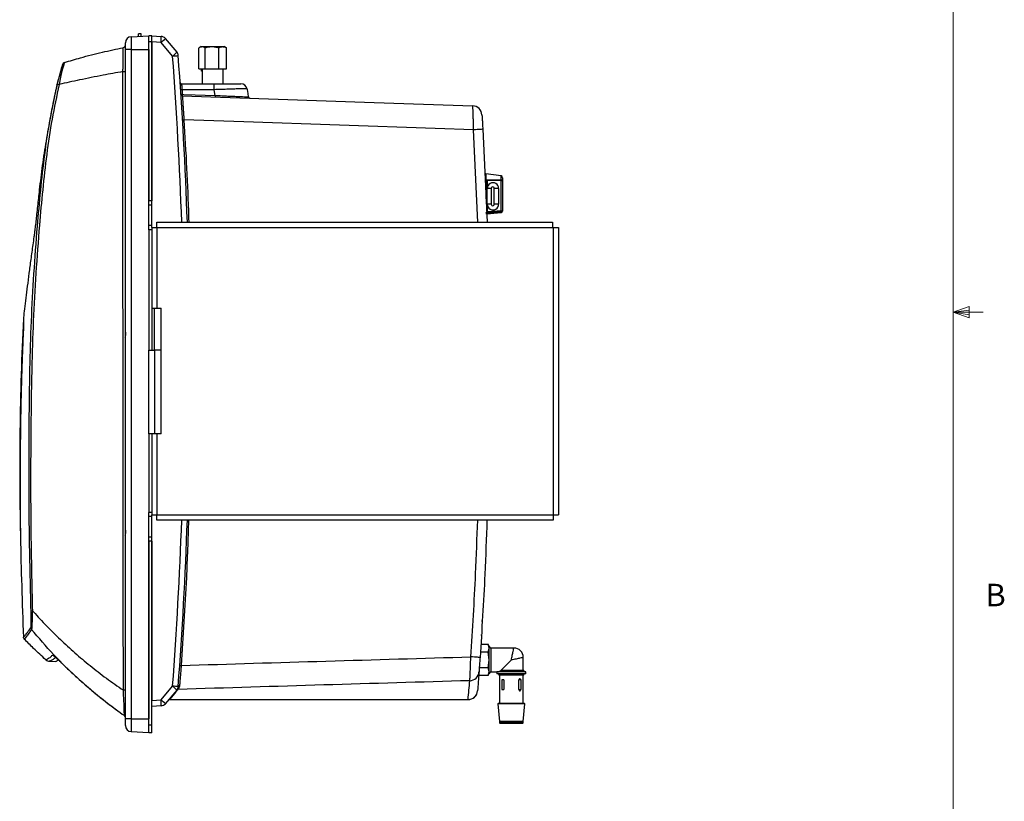
# Model space of a CAD drawing. Units: inches. Extents: x 0.4 to 16.6, y 0.2 to 10.8.
# Drawn here: x 12.5 to 16.6, y 3.5 to 6.7 of the extents above; entities that cross this region are included whole.
import ezdxf

# ---------------------------------------------------------------- set-up
doc = ezdxf.new("R2010")
doc.units = ezdxf.units.IN
doc.header["$MEASUREMENT"] = 0
doc.styles.add('SLDTEXTSTYLE0', font='TXT', dxfattribs={"width": 0.75})

msp = doc.modelspace()

# ---------------------------------------------------------------- linework, layer by layer
at = {"color": 7, "linetype": 'Continuous', "lineweight": 18}
for p, q in [((16.3763, 0.3921), (16.3763, 10.6421)), ((16.3763, 5.5128), (16.4434, 5.5368)), ((16.3763, 5.5128), (16.4434, 5.5218)), ((16.3763, 5.5128), (16.5013, 5.5128)), ((16.3763, 5.5128), (16.4434, 5.4902)), ((16.3763, 5.5128), (16.4434, 5.5025)), ((16.4434, 5.5368), (16.4434, 5.4902))]:
    msp.add_line(p, q, dxfattribs=at)
at = {"color": 7, "linetype": 'Continuous', "lineweight": 25}
for p, q in [((12.9427, 6.6632), (13.0164, 6.667)), ((12.9427, 6.6632), (12.9427, 6.61)), ((12.9848, 6.6746), (12.9728, 6.6746)), ((12.9728, 6.6648), (12.9728, 6.6746)), ((12.9848, 6.6654), (12.9848, 6.6746)), ((13.0284, 6.667), (13.0164, 6.667)), ((13.0164, 6.642), (13.0164, 6.667)), ((13.0284, 6.667), (13.0677, 6.6646)), ((13.0284, 6.6421), (13.0284, 6.667)), ((12.919, 6.61), (12.919, 6.6382)), ((13.0284, 6.642), (13.0164, 6.642)), ((13.0164, 5.9774), (13.0164, 6.642)), ((13.0677, 6.6397), (13.0284, 6.6421)), ((13.0284, 6.6421), (13.0284, 5.9774)), ((13.0284, 5.9774), (13.0284, 6.642)), ((13.1156, 6.5826), (13.0677, 6.6397)), ((13.0853, 6.6558), (13.1333, 6.5986)), ((13.2355, 6.6218), (13.227, 6.6169)), ((13.2355, 6.6218), (13.2571, 6.6218)), ((13.2571, 6.6218), (13.331, 6.6218)), ((13.3395, 6.6169), (13.331, 6.6218)), ((12.9427, 6.61), (12.919, 6.61)), ((12.919, 3.8149), (12.919, 6.61)), ((12.9427, 6.61), (12.9427, 3.8149)), ((12.9427, 6.61), (13.0164, 6.61)), ((13.0164, 6.61), (13.0164, 5.9774)), ((13.2256, 6.5298), (13.2256, 6.6161)), ((13.2517, 6.5298), (13.2517, 6.6161)), ((13.3093, 6.5298), (13.3093, 6.6161)), ((13.3393, 6.6166), (13.3409, 6.6161)), ((13.3409, 6.5298), (13.3409, 6.6161)), ((12.6564, 6.5476), (12.6564, 6.5476)), ((12.6646, 6.5558), (12.6645, 6.5557)), ((13.2256, 6.5298), (13.2517, 6.5298)), ((13.2364, 6.5278), (13.2379, 6.5298)), ((13.2364, 6.5199), (13.2364, 6.5278)), ((13.2395, 6.5199), (13.2364, 6.5199)), ((13.2395, 6.5298), (13.2395, 6.467)), ((13.2517, 6.5298), (13.3093, 6.5298)), ((13.3093, 6.5298), (13.3409, 6.5298)), ((13.327, 6.467), (13.327, 6.5298)), ((12.6323, 6.4614), (12.6326, 6.4628)), ((12.6326, 6.4628), (12.6326, 6.4628)), ((12.6332, 6.4626), (12.6327, 6.4603)), ((13.1531, 6.467), (13.2885, 6.467)), ((13.2894, 6.4421), (13.155, 6.4421)), ((13.2937, 6.418), (13.2894, 6.4421)), ((14.4114, 6.2768), (14.4292, 5.889)), ((14.4133, 6.2443), (14.4133, 6.2425)), ((14.4883, 6.0825), (14.4247, 6.0903)), ((14.4247, 6.0903), (14.4247, 6.0676)), ((14.4247, 6.0701), (14.4209, 6.0701)), ((14.4247, 6.0676), (14.4883, 6.0652)), ((14.4247, 6.066), (14.4247, 6.0676)), ((14.4247, 6.066), (14.4302, 6.0663)), ((14.4247, 6.0636), (14.4247, 5.9867)), ((14.4247, 6.0631), (14.4302, 6.0631)), ((14.4302, 6.0631), (14.4302, 6.03)), ((14.4883, 6.061), (14.4302, 6.0631)), ((14.4883, 6.0652), (14.4883, 6.0825)), ((14.4883, 5.9369), (14.4883, 6.061)), ((14.4937, 6.061), (14.4883, 6.061)), ((14.4937, 6.0741), (14.4937, 6.061)), ((14.4937, 6.061), (14.4937, 5.9369)), ((14.4302, 5.964), (14.4302, 6.03)), ((14.4464, 6.03), (14.4302, 6.03)), ((14.4464, 6.03), (14.4464, 5.964)), ((14.4776, 6.03), (14.4593, 6.03)), ((14.4593, 5.964), (14.4593, 6.03)), ((14.4776, 6.03), (14.4776, 5.964)), ((13.0284, 5.9774), (13.0164, 5.9774)), ((13.0164, 5.9597), (13.0164, 5.9774)), ((13.0284, 5.9597), (13.0284, 5.9774)), ((14.4302, 5.964), (14.4302, 5.933)), ((14.4464, 5.964), (14.4302, 5.964)), ((14.4776, 5.964), (14.4593, 5.964)), ((13.0284, 5.9597), (13.0164, 5.9597)), ((13.0164, 5.8744), (13.0164, 5.9597)), ((13.0284, 5.8744), (13.0284, 5.9597)), ((14.4276, 5.9242), (14.4883, 5.9295)), ((14.4883, 5.9369), (14.4937, 5.9369)), ((14.4937, 5.9369), (14.4937, 5.9355)), ((13.0504, 5.867), (13.0504, 5.889)), ((13.0504, 5.889), (14.7026, 5.889)), ((14.7026, 5.889), (14.7026, 5.867)), ((13.0284, 5.8744), (13.0164, 5.8744)), ((13.0164, 5.8567), (13.0164, 5.8744)), ((13.0284, 5.8567), (13.0164, 5.8567)), ((13.0164, 5.8567), (13.0164, 5.3545)), ((13.0284, 5.867), (13.0284, 5.8744)), ((13.0284, 5.867), (13.0284, 5.5295)), ((13.0284, 5.867), (13.0504, 5.867)), ((13.0504, 5.867), (14.7026, 5.867)), ((13.0504, 5.867), (13.0504, 5.5295)), ((14.7026, 5.867), (14.7056, 5.867)), ((14.7056, 5.867), (14.7056, 4.667)), ((14.7056, 5.867), (14.7276, 5.867)), ((14.7276, 5.867), (14.7276, 4.667)), ((13.0284, 5.5295), (13.0504, 5.5295)), ((13.0284, 5.5295), (13.0284, 5.3545)), ((13.0404, 5.3545), (13.0404, 5.5295)), ((13.0504, 5.5295), (13.068, 5.5295)), ((13.068, 5.0045), (13.068, 5.5295)), ((12.918, 5.4064), (12.919, 5.4083)), ((13.0164, 5.0045), (13.0164, 5.3545)), ((13.0164, 5.3545), (13.0408, 5.3545)), ((13.0408, 5.0045), (13.0408, 5.3545)), ((13.068, 5.3545), (13.0408, 5.3545)), ((13.0297, 5.0045), (13.0164, 5.0045)), ((13.0164, 5.0045), (13.0164, 4.6774)), ((13.0284, 5.0045), (13.0284, 4.667)), ((13.0504, 5.0045), (13.0297, 5.0045)), ((13.0504, 5.0045), (13.0504, 4.667)), ((13.068, 5.0045), (13.0504, 5.0045)), ((13.0284, 4.6774), (13.0164, 4.6774)), ((13.0164, 4.6597), (13.0164, 4.6774)), ((13.0284, 4.6597), (13.0164, 4.6597)), ((13.0164, 4.5744), (13.0164, 4.6597)), ((13.0284, 4.667), (13.0504, 4.667)), ((13.0284, 4.6597), (13.0284, 4.667)), ((13.0284, 4.5744), (13.0284, 4.6597)), ((13.0504, 4.667), (14.7056, 4.667)), ((13.0504, 4.645), (13.0504, 4.667)), ((14.7056, 4.667), (14.7056, 4.645)), ((14.7056, 4.667), (14.7276, 4.667)), ((14.7056, 4.645), (13.0504, 4.645)), ((12.918, 4.5797), (12.919, 4.5815)), ((13.0284, 4.5744), (13.0164, 4.5744)), ((13.0164, 4.5567), (13.0164, 4.5744)), ((13.0284, 4.5567), (13.0284, 4.5744)), ((13.0284, 4.5567), (13.0164, 4.5567)), ((13.0164, 3.789), (13.0164, 4.5567)), ((13.0164, 4.5567), (13.0164, 3.8149)), ((13.0284, 3.789), (13.0284, 4.5567)), ((13.0284, 4.5567), (13.0284, 3.892)), ((14.4058, 4.1638), (14.4057, 4.1673)), ((14.403, 4.1264), (14.4334, 4.1264)), ((14.4385, 4.1176), (14.4334, 4.1264)), ((14.4384, 4.1101), (14.4334, 4.1264)), ((14.4334, 4.0937), (14.4011, 4.0937)), ((14.4334, 4.0937), (14.4384, 4.1101)), ((14.4384, 4.061), (14.4334, 4.0937)), ((14.5407, 4.111), (14.4444, 4.111)), ((12.6017, 4.0554), (12.6005, 4.0555)), ((12.6017, 4.0554), (12.6277, 4.0541)), ((12.6017, 4.0554), (12.6277, 4.0541)), ((12.6017, 4.0554), (12.6017, 4.0554)), ((12.6654, 4.0358), (12.6647, 4.0365)), ((14.4334, 4.0284), (14.4384, 4.061)), ((14.5807, 4.018), (14.5807, 4.0711)), ((14.4334, 3.9957), (14.3944, 3.9957)), ((14.4334, 4.0284), (14.3968, 4.0284)), ((14.4384, 4.012), (14.4334, 4.0284)), ((14.4334, 3.9957), (14.4384, 4.012)), ((14.4334, 3.9956), (14.4385, 4.0045)), ((14.4444, 4.011), (14.4697, 4.011)), ((14.4697, 4.012), (14.4697, 4.003)), ((14.4697, 4.011), (14.4705, 4.012)), ((14.4807, 3.997), (14.4807, 3.879)), ((14.5807, 3.879), (14.5807, 3.997)), ((14.5917, 4.003), (14.5917, 4.012)), ((13.0677, 3.8944), (13.1156, 3.9515)), ((14.4903, 3.9776), (14.4903, 3.9375)), ((14.4989, 3.9775), (14.4991, 3.9775)), ((14.4991, 3.9775), (14.4991, 3.9375)), ((14.5624, 3.9375), (14.5624, 3.9775)), ((14.5625, 3.9775), (14.5624, 3.9775)), ((14.5711, 3.9375), (14.5711, 3.9776)), ((13.1333, 3.9354), (13.0853, 3.8783)), ((14.4989, 3.9375), (14.4991, 3.9375)), ((14.5625, 3.9375), (14.5624, 3.9375)), ((13.0284, 3.892), (13.0677, 3.8944)), ((13.0677, 3.8694), (13.0284, 3.867)), ((13.1026, 3.8955), (14.3499, 3.8957)), ((14.4757, 3.879), (14.4739, 3.8772)), ((14.4739, 3.8772), (14.4807, 3.804)), ((14.5875, 3.8772), (14.4739, 3.8772)), ((14.5807, 3.804), (14.5875, 3.8772)), ((14.5875, 3.8772), (14.5857, 3.879)), ((12.9427, 3.8149), (12.919, 3.8149)), ((12.919, 3.7868), (12.919, 3.8149)), ((12.9427, 3.8149), (13.0164, 3.8149)), ((12.9427, 3.8149), (12.9427, 3.7618)), ((13.0284, 3.789), (13.0164, 3.789)), ((13.0164, 3.757), (13.0164, 3.789)), ((13.0284, 3.757), (13.0284, 3.789)), ((14.4807, 3.804), (14.4807, 3.7987)), ((14.5307, 3.804), (14.4807, 3.804)), ((14.5807, 3.7987), (14.4807, 3.7987)), ((14.4807, 3.7987), (14.4825, 3.797)), ((14.4825, 3.797), (14.5789, 3.797)), ((14.5807, 3.804), (14.5307, 3.804)), ((14.5789, 3.797), (14.5807, 3.7987)), ((14.5807, 3.7987), (14.5807, 3.804)), ((12.9427, 3.7618), (13.0164, 3.7579)), ((13.0284, 3.757), (13.0164, 3.757))]:
    msp.add_line(p, q, dxfattribs=at)
at = {"color": 8, "linetype": 'Continuous', "lineweight": 25}
for p, q in [((12.6332, 6.4626), (12.633, 6.4618)), ((14.3906, 5.889), (14.3729, 6.2746)), ((14.4272, 5.933), (14.4302, 5.933)), ((14.4883, 5.9295), (14.4883, 5.9311)), ((14.4067, 4.1838), (14.4069, 4.1808)), ((14.4444, 4.111), (14.4444, 4.011)), ((14.5307, 3.997), (14.4807, 3.997)), ((14.4877, 4.018), (14.5807, 4.018)), ((14.5807, 3.997), (14.5307, 3.997)), ((14.3499, 3.896), (14.3499, 3.896))]:
    msp.add_line(p, q, dxfattribs=at)
at = {"color": 7, "linetype": 'Continuous', "lineweight": 25, "flags": 128}
for points in [[(13.155, 6.4421), (13.1538, 6.442), (13.1527, 6.4419), (13.1517, 6.4419), (13.1509, 6.4418), (13.1501, 6.4418), (13.1496, 6.4417), (13.1493, 6.4417), (13.1492, 6.4417)], [(13.1562, 6.4228), (13.1551, 6.4228), (13.154, 6.4227), (13.153, 6.4226), (13.1521, 6.4226), (13.1514, 6.4225), (13.1509, 6.4225), (13.1506, 6.4225), (13.1505, 6.4225)], [(13.1562, 6.4228), (13.1624, 6.4226), (13.2103, 6.4209), (13.2937, 6.418)], [(13.1562, 6.4168), (13.9581, 6.3888), (14.3693, 6.3745)], [(13.4259, 6.4464), (13.4265, 6.4429), (13.4295, 6.426), (13.4319, 6.412)], [(13.1571, 6.3165), (13.1572, 6.3165), (13.1575, 6.3166), (13.1581, 6.3166), (13.1588, 6.3166), (13.1597, 6.3167), (13.1607, 6.3168), (13.1617, 6.3168), (13.1629, 6.3169)], [(14.3729, 6.2746), (14.2119, 6.2802), (13.4129, 6.3082), (13.1629, 6.3169)], [(14.4114, 6.2768), (14.4107, 6.2768), (14.4085, 6.2767), (14.405, 6.2765), (14.4002, 6.2762), (14.3944, 6.2759), (14.3877, 6.2755), (14.3805, 6.2751), (14.3729, 6.2746)], [(14.3998, 4.0713), (14.399, 4.0714), (14.3969, 4.0715), (14.3933, 4.0718), (14.3886, 4.0721), (14.3827, 4.0725), (14.3761, 4.073), (14.3688, 4.0735), (14.3612, 4.074)], [(13.1455, 4.0385), (13.1456, 4.0385), (13.1459, 4.0385), (13.1465, 4.0384), (13.1472, 4.0384), (13.148, 4.0383), (13.149, 4.0383), (13.1501, 4.0382), (13.1513, 4.0381)], [(13.1377, 3.9376), (13.1373, 3.9371), (13.1358, 3.9353), (13.1297, 3.9281), (13.1176, 3.9136), (13.1026, 3.8956)], [(13.1026, 3.8956), (13.7434, 3.8957), (14.0652, 3.8959), (14.3499, 3.896)]]:
    msp.add_lwpolyline(points, dxfattribs=at)
at = {"color": 7, "linetype": 'Continuous', "lineweight": 25}
for centre, radius, start, end in [((12.944, 6.6382), 0.025, 93, 180), ((12.9651, 6.6522), 0.1034, 353.0686, 6.9314), ((13.0662, 6.6397), 0.025, 40, 86.5), ((12.907, 6.6293), 0.012, 281.1434, 360), ((12.9758, 6.7582), 0.15, 307.7976, 316.9174), ((13.0237, 6.7011), 0.15, 307.7976, 316.9174), ((13.0274, 7.8334), 1.2539, 274.0372, 275.11), ((13.1141, 6.5826), 0.025, 4.2945, 40), ((-4.4044, 5.267), 17.5928, 2.02613, 4.2945), ((12.6678, 6.5442), 0.012, 107.1815, 163.5588), ((12.668, 6.5443), 0.012, 107.1752, 163.7898), ((12.9108, 8.2366), 1.7191, 269.9166, 270.2748), ((12.6584, 6.5395), 0.077, 252.2267, 257.4953), ((13.1531, 6.473), 0.006, 183.9294, 270), ((13.1102, 6.4483), 0.1793, 358.0124, 5.9944), ((13.4013, 6.442), 0.025, 10, 90), ((13.1564, 6.4228), 0.006, 183.7656, 268), ((13.1992, 6.4198), 0.0431, 176.019, 183.981), ((13.3366, 6.415), 0.0431, 176.0184, 183.9816), ((13.4379, 6.413), 0.006, 190, 268), ((14.3679, 6.3345), 0.04, 3.4866, 88), ((14.4539, 6.0301), 0.0237, 359.8348, 180.1652), ((14.4886, 6.0601), 0.00519, 10.2474, 94.1437), ((14.4368, 6.0631), 0.0515, 357.6351, 2.3649), ((14.4529, 6.0301), 0.00645, 359.8242, 180.1758), ((14.4539, 5.964), 0.0237, 179.8348, 0.1652), ((14.4529, 5.964), 0.00645, 179.8242, 0.1758), ((14.4307, 5.921), 0.00601, 110.9284, 118.8686), ((14.4617, 5.934), 0.0267, 353.7293, 6.2707), ((14.4878, 5.937), 0.00592, 274.2531, 359.3893), ((14.4877, 5.9355), 0.006, 275, 0), ((-4.4044, 5.267), 17.5928, 355.7055, 357.97387), ((12.5289, 4.2849), 0.0181, 256.3577, 273.3978), ((12.536, 4.196), 0.012, 182.2584, 217.8778), ((14.4444, 4.117), 0.006, 180, 270), ((14.5407, 4.071), 0.04, 360, 90), ((12.603, 4.0804), 0.025, 228.0741, 267.0005), ((14.3557, 4.0143), 0.0399, 271.676, 355.8421), ((14.4444, 4.005), 0.006, 90, 180), ((14.4747, 3.997), 0.006, 0, 90), ((14.5867, 4.018), 0.006, 180, 270), ((14.5867, 3.997), 0.006, 90, 180), ((13.0237, 3.833), 0.15, 43.0826, 52.2024), ((13.0274, 2.7007), 1.2539, 84.89, 85.9628), ((13.1141, 3.9515), 0.025, 320, 355.7055), ((13.1444, 3.9488), 0.00546, 86.5688, 170.9102), ((-6.6802, 5.8166), 21.1176, 354.78173, 354.99541), ((12.912, 3.6276), 0.3069, 88.6876, 90.348), ((13.1378, 3.9316), 0.00599, 91.7391, 139.9947), ((13.1383, 3.9321), 0.00599, 91.7666, 141.1797), ((14.35, 3.9359), 0.0399, 269.9176, 355.5827), ((14.3499, 3.9357), 0.04, 270.0354, 355.6509), ((12.9651, 3.8819), 0.1034, 353.0686, 6.9314), ((12.9758, 3.7759), 0.15, 43.0826, 52.2024), ((13.0662, 3.8944), 0.025, 273.5, 320), ((13.1026, 3.8896), 0.00599, 89.9287, 139.9913), ((13.1026, 3.8895), 0.006, 89.4654, 139.9992), ((12.907, 3.8188), 0.012, 0.0285, 55.1711), ((12.9072, 3.8191), 0.0118, 0.1041, 54.2863), ((12.944, 3.7868), 0.025, 180, 267)]:
    msp.add_arc(centre, radius, start, end, dxfattribs=at)
at = {"color": 8, "linetype": 'Continuous', "lineweight": 25}
for start, end in [(2.02902, 4.2945), (355.7055, 357.97098)]:
    msp.add_arc((-4.4029, 5.267), 17.5678, start, end, dxfattribs=at)
at = {"color": 7, "linetype": 'Continuous', "lineweight": 25}
for centre, major_axis, ratio, start_param, end_param in [((14.4307, 6.0631), (-0.00022, 0.00601), 0.086633, 1.002596, 1.561241), ((14.4877, 6.0741), (0, 0.00844), 0.710889, 4.712389, 6.195919)]:
    msp.add_ellipse(centre, major_axis=major_axis, ratio=ratio, start_param=start_param, end_param=end_param, dxfattribs=at)
for points, knots in [([(12.6645, 6.5557), (12.6866, 6.5624), (12.7379, 6.5777), (12.8197, 6.5988), (12.8802, 6.6114), (12.9094, 6.6175)], [0, 0, 0, 0, 0.281762, 0.653334, 1, 1, 1, 1]), ([(12.9083, 6.5176), (12.9084, 6.5232), (12.9086, 6.5346), (12.9089, 6.5512), (12.9092, 6.567), (12.9093, 6.5812), (12.9095, 6.5935), (12.9096, 6.6035), (12.9096, 6.611), (12.9095, 6.6164), (12.9094, 6.6171), (12.9094, 6.6175)], [0, 0, 0, 0, 0.108384, 0.219855, 0.328062, 0.439508, 0.545921, 0.655543, 0.760266, 0.868091, 1, 1, 1, 1]), ([(13.2517, 6.6161), (13.2494, 6.6173), (13.2448, 6.6199), (13.236, 6.6214), (13.2296, 6.6181), (13.2256, 6.6161)], [0, 0, 0, 0, 0.264862, 0.5354674, 1, 1, 1, 1]), ([(13.3093, 6.6161), (13.3043, 6.6173), (13.2942, 6.6199), (13.2746, 6.6214), (13.2605, 6.6181), (13.2517, 6.6161)], [0, 0, 0, 0, 0.264862, 0.535467, 1, 1, 1, 1]), ([(13.3409, 6.6161), (13.3355, 6.6183), (13.325, 6.6228), (13.3145, 6.6183), (13.3093, 6.6161)], [0, 0, 0, 0, 0.5076513, 1, 1, 1, 1]), ([(12.6563, 6.5476), (12.6544, 6.5409), (12.6504, 6.5274), (12.6453, 6.5092), (12.641, 6.4938), (12.638, 6.4828), (12.6355, 6.4736), (12.6336, 6.4668), (12.6326, 6.4628)], [0, 0, 0, 0, 0.194019, 0.394051, 0.563922, 0.703923, 0.824396, 1, 1, 1, 1]), ([(12.6349, 6.4662), (12.6372, 6.4754), (12.6414, 6.4926), (12.6475, 6.5156), (12.6525, 6.5335), (12.6559, 6.5455), (12.6563, 6.5469), (12.6565, 6.5476)], [0, 0, 0, 0, 0.223562, 0.418188, 0.605995, 0.803444, 1, 1, 1, 1]), ([(12.6645, 6.5557), (12.664, 6.5548), (12.6629, 6.5531), (12.6589, 6.5395), (12.6537, 6.5195), (12.6477, 6.4939), (12.6438, 6.4746), (12.6418, 6.4643)], [0, 0, 0, 0, 0.197399, 0.396934, 0.585964, 0.779836, 1, 1, 1, 1]), ([(12.9083, 6.5176), (12.8805, 6.5126), (12.836, 6.5047), (12.7759, 6.4928), (12.7141, 6.4801), (12.67, 6.4705), (12.6418, 6.4643)], [0, 0, 0, 0, 0.3027365, 0.4859777, 0.6697483, 1, 1, 1, 1]), ([(12.9101, 3.9346), (12.9096, 4.3647), (12.9084, 5.2257), (12.9083, 6.0867), (12.9083, 6.5176)], [0, 0, 0, 0, 0.499595, 1, 1, 1, 1]), ([(12.5246, 4.2673), (12.5225, 4.3513), (12.5182, 4.5194), (12.5155, 4.7717), (12.5162, 5.0241), (12.519, 5.2587), (12.5252, 5.4752), (12.5358, 5.6736), (12.5495, 5.8557), (12.5642, 6.0215), (12.581, 6.1708), (12.6028, 6.3195), (12.6242, 6.4173), (12.6349, 6.4662)], [0, 0, 0, 0, 0.114409, 0.228818, 0.343311, 0.457804, 0.547813, 0.637835, 0.727848, 0.795903, 0.864004, 0.932038, 1, 1, 1, 1]), ([(12.6418, 6.4643), (12.6314, 6.4159), (12.6105, 6.3191), (12.5891, 6.1719), (12.5724, 6.0241), (12.5577, 5.8589), (12.5439, 5.6763), (12.5329, 5.4763), (12.5264, 5.2587), (12.5233, 5.0237), (12.5221, 4.7714), (12.5242, 4.519), (12.5281, 4.3509), (12.53, 4.2668)], [0, 0, 0, 0, 0.067299, 0.134663, 0.202087, 0.26947, 0.360286, 0.451111, 0.541923, 0.656403, 0.770882, 0.885441, 1, 1, 1, 1]), ([(12.6327, 6.4603), (12.6323, 6.4588), (12.6314, 6.4548), (12.6284, 6.4424), (12.6242, 6.4237), (12.6195, 6.4019), (12.6164, 6.3871), (12.6149, 6.3796)], [0, 0, 0, 0, 0.139509, 0.366943, 0.582796, 0.791322, 1, 1, 1, 1]), ([(12.633, 6.4618), (12.633, 6.4618), (12.633, 6.4618), (12.633, 6.4619), (12.6329, 6.4611), (12.6326, 6.46), (12.6325, 6.4595)], [0, 0, 0, 0, 0.012237, 0.132162, 0.608318, 1, 1, 1, 1]), ([(13.1531, 6.467), (13.153, 6.467), (13.1531, 6.4664), (13.1532, 6.4645), (13.1532, 6.4637), (13.1534, 6.4619), (13.1535, 6.4609), (13.1536, 6.4586), (13.1537, 6.4573), (13.1539, 6.4546), (13.1541, 6.4531), (13.1543, 6.4501), (13.1544, 6.4485), (13.1547, 6.4454), (13.1548, 6.4437), (13.155, 6.4421)], [0, 0, 0, 0, 0.25, 0.25, 0.375, 0.375, 0.5, 0.5, 0.625, 0.625, 0.75, 0.75, 0.875, 0.875, 1, 1, 1, 1]), ([(13.2885, 6.467), (13.296, 6.467), (13.3034, 6.467), (13.318, 6.467), (13.325, 6.467), (13.3352, 6.467), (13.3385, 6.467), (13.345, 6.467), (13.3482, 6.467), (13.3574, 6.467), (13.363, 6.467), (13.3708, 6.467), (13.3733, 6.467), (13.378, 6.467), (13.3802, 6.467), (13.3863, 6.467), (13.3898, 6.467), (13.3941, 6.467), (13.3953, 6.467), (13.3975, 6.467), (13.3984, 6.467), (13.4005, 6.467), (13.4013, 6.467), (13.4013, 6.467)], [0, 0, 0, 0, 0.125, 0.125, 0.25, 0.25, 0.3125, 0.3125, 0.375, 0.375, 0.5, 0.5, 0.5625, 0.5625, 0.625, 0.625, 0.75, 0.75, 0.8125, 0.8125, 0.875, 0.875, 1, 1, 1, 1]), ([(13.1562, 6.4168), (13.1562, 6.4168), (13.1563, 6.4162), (13.1564, 6.4143), (13.1564, 6.4135), (13.1565, 6.4115), (13.1567, 6.4093), (13.1569, 6.4065), (13.1571, 6.4034), (13.1572, 6.4017), (13.1576, 6.3962), (13.1579, 6.3921), (13.1583, 6.3852), (13.1585, 6.3827), (13.1588, 6.3776), (13.159, 6.375), (13.1596, 6.3669), (13.1599, 6.3611), (13.1606, 6.3521), (13.1608, 6.3489), (13.1612, 6.3427), (13.1614, 6.3395), (13.162, 6.3299), (13.1625, 6.3235), (13.1629, 6.3169)], [0, 0, 0, 0, 0.125, 0.125, 0.1875, 0.1875, 0.25, 0.3125, 0.3125, 0.375, 0.375, 0.5, 0.5, 0.5625, 0.5625, 0.625, 0.625, 0.75, 0.75, 0.8125, 0.8125, 0.875, 0.875, 1, 1, 1, 1]), ([(13.4259, 6.4464), (13.4259, 6.4464), (13.425, 6.4463), (13.4224, 6.4463), (13.4213, 6.4462), (13.4187, 6.4461), (13.4172, 6.4461), (13.4121, 6.4459), (13.4079, 6.4458), (13.4005, 6.4455), (13.3978, 6.4455), (13.3921, 6.4453), (13.3891, 6.4452), (13.3797, 6.4449), (13.3729, 6.4447), (13.3617, 6.4443), (13.3579, 6.4442), (13.35, 6.444), (13.346, 6.4438), (13.3378, 6.4436), (13.3336, 6.4435), (13.3251, 6.4432), (13.3207, 6.4431), (13.3074, 6.4427), (13.2985, 6.4424), (13.2894, 6.4421)], [0, 0, 0, 0, 0.125, 0.125, 0.1875, 0.1875, 0.25, 0.25, 0.375, 0.375, 0.4375, 0.4375, 0.5, 0.5, 0.625, 0.625, 0.6875, 0.6875, 0.75, 0.75, 0.8125, 0.8125, 0.875, 0.875, 1, 1, 1, 1]), ([(13.2937, 6.418), (13.3028, 6.4176), (13.3118, 6.4172), (13.3251, 6.4167), (13.3295, 6.4165), (13.3381, 6.4161), (13.3423, 6.4159), (13.3506, 6.4155), (13.3546, 6.4154), (13.3626, 6.415), (13.3665, 6.4149), (13.3777, 6.4144), (13.3847, 6.4141), (13.3943, 6.4136), (13.3973, 6.4135), (13.4031, 6.4132), (13.4058, 6.4131), (13.4134, 6.4128), (13.4177, 6.4126), (13.4229, 6.4124), (13.4245, 6.4123), (13.4272, 6.4122), (13.4283, 6.4121), (13.431, 6.412), (13.4319, 6.412), (13.4319, 6.412)], [0, 0, 0, 0, 0.125, 0.125, 0.1875, 0.1875, 0.25, 0.25, 0.3125, 0.3125, 0.375, 0.375, 0.5, 0.5, 0.5625, 0.5625, 0.625, 0.625, 0.75, 0.75, 0.8125, 0.8125, 0.875, 0.875, 1, 1, 1, 1]), ([(12.6149, 6.3796), (12.6083, 6.3458), (12.5953, 6.2782), (12.5811, 6.1935), (12.5739, 6.1426), (12.5715, 6.1255)], [0, 0, 0, 0, 0.399009, 0.798375, 1, 1, 1, 1]), ([(14.3729, 6.2746), (14.3728, 6.2812), (14.3726, 6.2877), (14.3724, 6.2973), (14.3723, 6.3004), (14.3721, 6.3067), (14.3721, 6.3098), (14.3718, 6.3189), (14.3717, 6.3246), (14.3714, 6.3327), (14.3713, 6.3354), (14.3711, 6.3405), (14.3711, 6.3429), (14.3708, 6.3498), (14.3707, 6.3539), (14.3704, 6.3594), (14.3703, 6.3611), (14.3702, 6.3642), (14.37, 6.367), (14.3699, 6.3692), (14.3698, 6.3711), (14.3697, 6.3719), (14.3695, 6.3738), (14.3694, 6.3745), (14.3693, 6.3745)], [0, 0, 0, 0, 0.125, 0.125, 0.1875, 0.1875, 0.25, 0.25, 0.375, 0.375, 0.4375, 0.4375, 0.5, 0.5, 0.625, 0.625, 0.6875, 0.6875, 0.75, 0.8125, 0.8125, 0.875, 0.875, 1, 1, 1, 1]), ([(14.4079, 6.3369), (14.4079, 6.3369), (14.4079, 6.3366), (14.408, 6.335), (14.4081, 6.3338), (14.4082, 6.3316), (14.4082, 6.3307), (14.4084, 6.3289), (14.4084, 6.3278), (14.4086, 6.3245), (14.4088, 6.322), (14.4091, 6.3165), (14.4093, 6.3134), (14.4097, 6.3069), (14.4099, 6.3034), (14.4102, 6.298), (14.4103, 6.2961), (14.4105, 6.2923), (14.4106, 6.2904), (14.411, 6.2847), (14.4112, 6.2808), (14.4114, 6.2768)], [0, 0, 0, 0, 0.125, 0.125, 0.25, 0.25, 0.3125, 0.3125, 0.375, 0.375, 0.5, 0.5, 0.625, 0.625, 0.75, 0.75, 0.8125, 0.8125, 0.875, 0.875, 1, 1, 1, 1]), ([(12.5715, 6.1255), (12.5671, 6.0915), (12.5612, 6.046), (12.5548, 5.989), (12.5512, 5.955), (12.5477, 5.9226), (12.5445, 5.8925), (12.5415, 5.866), (12.5387, 5.8431), (12.534, 5.8099), (12.5273, 5.7633), (12.5206, 5.7132), (12.5144, 5.6659), (12.5087, 5.6212), (12.5026, 5.5717), (12.4965, 5.5278), (12.4943, 5.5024), (12.4932, 5.4904)], [0, 0, 0, 0, 0.081832, 0.109242, 0.136644, 0.16395, 0.189581, 0.215808, 0.241213, 0.26771, 0.382226, 0.496851, 0.5541, 0.668602, 0.783099, 0.897702, 1, 1, 1, 1]), ([(14.4247, 6.0636), (14.4249, 6.064), (14.4251, 6.0648), (14.4266, 6.0656), (14.4282, 6.0661), (14.4296, 6.0662), (14.4302, 6.0663)], [0, 0, 0, 0, 0.310977, 0.578961, 0.810573, 1, 1, 1, 1]), ([(14.4247, 5.9246), (14.4248, 5.9247), (14.4251, 5.9251), (14.4267, 5.9257), (14.428, 5.9263), (14.4284, 5.9267), (14.4281, 5.9273), (14.4262, 5.9281), (14.4249, 5.9293), (14.4248, 5.9301), (14.4247, 5.9304)], [0, 0, 0, 0, 0.1344881, 0.3448609, 0.4330724, 0.4900305, 0.547661, 0.7111173, 0.9212783, 1, 1, 1, 1]), ([(14.4302, 5.9272), (14.4302, 5.9272), (14.4297, 5.927), (14.4291, 5.9268), (14.4286, 5.9266)], [0, 0, 0, 0, 0.018918, 1, 1, 1, 1]), ([(14.4302, 5.933), (14.4302, 5.9323), (14.4301, 5.9309), (14.4301, 5.9292), (14.4301, 5.9278), (14.4302, 5.9274), (14.4302, 5.9272)], [0, 0, 0, 0, 0.261597, 0.522338, 0.78255, 1, 1, 1, 1]), ([(14.4302, 5.933), (14.4398, 5.9336), (14.4556, 5.9347), (14.475, 5.936), (14.4847, 5.9367), (14.4883, 5.9369)], [0, 0, 0, 0, 0.4950992, 0.8181518, 1, 1, 1, 1]), ([(14.4883, 5.9311), (14.4847, 5.9308), (14.475, 5.9302), (14.4556, 5.9289), (14.4398, 5.9278), (14.4302, 5.9272)], [0, 0, 0, 0, 0.181855, 0.504913, 1, 1, 1, 1]), ([(12.4928, 5.4855), (12.4892, 5.408), (12.4819, 5.2518), (12.4773, 5.0143), (12.4768, 4.7884), (12.4798, 4.5729), (12.4849, 4.3671), (12.4901, 4.2273), (12.4927, 4.1559)], [0, 0, 0, 0, 0.174946, 0.352753, 0.535679, 0.684464, 0.838879, 1, 1, 1, 1]), ([(12.4931, 5.4904), (12.4931, 5.4898), (12.493, 5.4881), (12.4931, 5.4845), (12.4933, 5.4795), (12.4934, 5.4737), (12.4934, 5.4677), (12.4933, 5.462), (12.4932, 5.4581), (12.4931, 5.4548), (12.493, 5.451), (12.4926, 5.4448), (12.4921, 5.4338), (12.4912, 5.4139), (12.4898, 5.3828), (12.4881, 5.34), (12.4862, 5.2877), (12.4842, 5.2257), (12.4825, 5.1587), (12.4811, 5.0901), (12.4801, 5.0246), (12.4794, 4.9619), (12.4789, 4.9034), (12.4787, 4.849), (12.4786, 4.7987), (12.4786, 4.7528), (12.4787, 4.7111), (12.4789, 4.6768), (12.4791, 4.6489), (12.4793, 4.6267), (12.4796, 4.607), (12.4797, 4.5959), (12.4798, 4.5905)], [0, 0, 0, 0, 0.018254, 0.049656, 0.076211, 0.101374, 0.120103, 0.128068, 0.134332, 0.13696, 0.13936, 0.146054, 0.154384, 0.171013, 0.202835, 0.243619, 0.293398, 0.352413, 0.420885, 0.485072, 0.548607, 0.608389, 0.664504, 0.717043, 0.766114, 0.811853, 0.854446, 0.894149, 0.922242, 0.94909, 0.974921, 1, 1, 1, 1]), ([(12.4928, 5.4859), (12.4928, 5.4857), (12.4928, 5.4855), (12.4928, 5.4855), (12.4928, 5.4855)], [0, 0, 0, 0, 0.9998622, 1, 1, 1, 1]), ([(12.9173, 5.4294), (12.9174, 5.4293), (12.9176, 5.4291), (12.9178, 5.4272), (12.9183, 5.424), (12.9187, 5.4202), (12.9189, 5.4175), (12.919, 5.4164), (12.919, 5.4164)], [0, 0, 0, 0, 0.085535, 0.308356, 0.538458, 0.76856, 0.99138, 1, 1, 1, 1]), ([(12.919, 5.4313), (12.9189, 5.4311), (12.9183, 5.4302), (12.9178, 5.4293), (12.9174, 5.4287)], [0, 0, 0, 0, 0.2893342, 1, 1, 1, 1]), ([(12.9179, 5.4299), (12.918, 5.4297), (12.9183, 5.4295), (12.9186, 5.4272), (12.9189, 5.4251), (12.919, 5.4239), (12.919, 5.4239)], [0, 0, 0, 0, 0.336613, 0.662331, 0.998693, 1, 1, 1, 1]), ([(12.9175, 5.4074), (12.9176, 5.4068), (12.9178, 5.406), (12.9179, 5.4065), (12.918, 5.4067)], [0, 0, 0, 0, 0.776171, 1, 1, 1, 1]), ([(14.4286, 4.645), (14.4261, 4.5698), (14.4195, 4.3784), (14.4072, 4.1873), (14.3998, 4.0713)], [0, 0, 0, 0, 0.393149, 1, 1, 1, 1]), ([(12.9173, 4.6026), (12.9174, 4.6026), (12.9176, 4.6023), (12.9178, 4.6004), (12.9183, 4.5972), (12.9187, 4.5934), (12.9189, 4.5907), (12.919, 4.5896), (12.919, 4.5896)], [0, 0, 0, 0, 0.085535, 0.308356, 0.538457, 0.768559, 0.991381, 1, 1, 1, 1]), ([(12.919, 4.6045), (12.9189, 4.6043), (12.9183, 4.6034), (12.9178, 4.6025), (12.9174, 4.6019)], [0, 0, 0, 0, 0.289329, 1, 1, 1, 1]), ([(12.9175, 4.5806), (12.9176, 4.58), (12.9178, 4.5792), (12.9179, 4.5798), (12.918, 4.5799)], [0, 0, 0, 0, 0.776172, 1, 1, 1, 1]), ([(12.9179, 4.6031), (12.918, 4.603), (12.9183, 4.6027), (12.9186, 4.6004), (12.9189, 4.5984), (12.919, 4.5971), (12.919, 4.5971)], [0, 0, 0, 0, 0.336613, 0.662331, 0.99869, 1, 1, 1, 1]), ([(12.524, 4.1955), (12.5241, 4.1958), (12.5245, 4.1966), (12.5251, 4.202), (12.5254, 4.215), (12.5254, 4.2317), (12.5251, 4.2498), (12.5248, 4.2615), (12.5246, 4.2673)], [0, 0, 0, 0, 0.068223, 0.248913, 0.428976, 0.644269, 0.821947, 1, 1, 1, 1]), ([(12.53, 4.2668), (12.5298, 4.2606), (12.5295, 4.248), (12.5289, 4.2285), (12.5282, 4.2104), (12.5275, 4.1963), (12.5269, 4.1902), (12.5266, 4.1889), (12.5265, 4.1886)], [0, 0, 0, 0, 0.173603, 0.34688, 0.562038, 0.745477, 0.930574, 1, 1, 1, 1]), ([(12.53, 4.2668), (12.5314, 4.2653), (12.551, 4.244), (12.5891, 4.2031), (12.6466, 4.1456), (12.7071, 4.0903), (12.7711, 4.0365), (12.8385, 3.9843), (12.8863, 3.9511), (12.9101, 3.9346)], [0, 0, 0, 0, 0.013043, 0.175179, 0.337292, 0.499936, 0.662573, 0.831284, 1, 1, 1, 1]), ([(12.4927, 4.1559), (12.493, 4.1561), (12.4938, 4.1566), (12.4993, 4.1624), (12.5087, 4.1749), (12.5189, 4.1886), (12.524, 4.1955)], [0, 0, 0, 0, 0.147266, 0.431497, 0.715746, 1, 1, 1, 1]), ([(14.4092, 4.2222), (14.4092, 4.2226), (14.4092, 4.2236), (14.4089, 4.2246), (14.4087, 4.2253)], [0, 0, 0, 0, 0.336137, 1, 1, 1, 1]), ([(12.4962, 4.148), (12.4955, 4.1488), (12.4935, 4.151), (12.493, 4.154), (12.4927, 4.1559)], [0, 0, 0, 0, 0.351869, 1, 1, 1, 1]), ([(12.5265, 4.1886), (12.5215, 4.1815), (12.5117, 4.1674), (12.5026, 4.1546), (12.4973, 4.1487), (12.4964, 4.1482), (12.4962, 4.148)], [0, 0, 0, 0, 0.284254, 0.568508, 0.852751, 1, 1, 1, 1]), ([(12.6647, 4.0365), (12.6493, 4.052), (12.6008, 4.1009), (12.5566, 4.153), (12.5265, 4.1886)], [0, 0, 0, 0, 0.318138, 1, 1, 1, 1]), ([(12.5863, 4.0618), (12.5691, 4.0775), (12.5384, 4.1056), (12.5091, 4.135), (12.4962, 4.148)], [0, 0, 0, 0, 0.559995, 1, 1, 1, 1]), ([(14.4384, 4.1101), (14.4384, 4.1123), (14.4384, 4.1166), (14.4384, 4.1173), (14.4384, 4.1176)], [0, 0, 0, 0, 0.5, 1, 1, 1, 1]), ([(12.5863, 4.0618), (12.5872, 4.0621), (12.589, 4.0626), (12.596, 4.0692), (12.6085, 4.0725), (12.6116, 4.0816), (12.6169, 4.0804), (12.6219, 4.0766), (12.6305, 4.0691), (12.6431, 4.0572), (12.6544, 4.0465), (12.6619, 4.0392), (12.6647, 4.0365)], [0, 0, 0, 0, 0.2661792, 0.5322711, 0.7983545, 0.9009148, 0.9134383, 0.9259909, 0.9508011, 0.9696497, 0.9885279, 1, 1, 1, 1]), ([(12.622, 4.076), (12.622, 4.076), (12.6218, 4.0761), (12.6227, 4.0755), (12.6247, 4.0739), (12.6285, 4.0706), (12.6341, 4.0656), (12.6415, 4.0587), (12.6507, 4.0499), (12.6588, 4.0421), (12.664, 4.0371), (12.6654, 4.0358)], [0, 0, 0, 0, 0.002153, 0.070179, 0.160253, 0.276796, 0.417815, 0.578782, 0.749932, 0.934563, 1, 1, 1, 1]), ([(14.3569, 3.9744), (14.357, 3.9749), (14.3571, 3.9759), (14.3573, 3.9783), (14.3574, 3.9792), (14.3575, 3.9814), (14.3576, 3.9826), (14.3579, 3.9867), (14.358, 3.9899), (14.3583, 3.9954), (14.3584, 3.9973), (14.3586, 4.0015), (14.3587, 4.0037), (14.359, 4.0105), (14.3592, 4.0154), (14.3595, 4.0233), (14.3596, 4.0261), (14.3598, 4.0317), (14.3599, 4.0345), (14.3603, 4.0432), (14.3605, 4.0491), (14.3608, 4.0583), (14.3609, 4.0615), (14.3611, 4.0677), (14.3612, 4.0708), (14.3612, 4.074)], [0, 0, 0, 0, 0.125, 0.125, 0.1875, 0.1875, 0.25, 0.25, 0.375, 0.375, 0.4375, 0.4375, 0.5, 0.5, 0.625, 0.625, 0.6875, 0.6875, 0.75, 0.75, 0.875, 0.875, 0.9375, 0.9375, 1, 1, 1, 1]), ([(14.4384, 4.061), (14.4384, 4.066), (14.4384, 4.0759), (14.4384, 4.0896), (14.4384, 4.1017), (14.4384, 4.1073), (14.4384, 4.1101)], [0, 0, 0, 0, 0.249999, 0.5, 0.75, 1, 1, 1, 1]), ([(14.5307, 4.061), (14.532, 4.0677), (14.5347, 4.0808), (14.538, 4.0974), (14.5398, 4.1065), (14.5406, 4.1105), (14.5407, 4.1108), (14.5407, 4.111)], [0, 0, 0, 0, 0.2563046, 0.5058882, 0.7493018, 0.8756545, 1, 1, 1, 1]), ([(12.6395, 4.0605), (12.6394, 4.0604), (12.635, 4.0578), (12.6306, 4.0552), (12.6287, 4.0544), (12.6277, 4.0541)], [0, 0, 0, 0, 0.014529, 0.507251, 1, 1, 1, 1]), ([(12.6647, 4.0365), (12.6703, 4.0312), (12.6814, 4.0206), (12.6998, 4.0035), (12.7312, 3.9746), (12.7784, 3.9333), (12.8434, 3.8804), (12.8905, 3.8459), (12.9141, 3.8287)], [0, 0, 0, 0, 0.077718, 0.1560546, 0.2344451, 0.4740872, 0.7364703, 1, 1, 1, 1]), ([(12.6669, 4.0343), (12.668, 4.0332), (12.6738, 4.0278), (12.6852, 4.017), (12.7024, 4.0008), (12.7281, 3.9771), (12.7636, 3.9459), (12.8059, 3.9105), (12.8491, 3.8765), (12.8805, 3.8529), (12.8988, 3.84), (12.9023, 3.8375)], [0, 0, 0, 0, 0.016736, 0.085854, 0.158925, 0.250857, 0.428545, 0.622546, 0.786996, 0.958837, 1, 1, 1, 1]), ([(13.1513, 4.0381), (13.1506, 4.0297), (13.15, 4.0216), (13.1491, 4.0095), (13.1488, 4.0055), (13.1482, 3.9978), (13.1479, 3.994), (13.1473, 3.9868), (13.147, 3.9833), (13.1466, 3.9782), (13.1465, 3.9765), (13.1463, 3.9733), (13.1461, 3.9717), (13.1455, 3.9641), (13.1451, 3.9588), (13.1448, 3.9542)], [0, 0, 0, 0, 0.25, 0.25, 0.375, 0.375, 0.5, 0.5, 0.625, 0.625, 0.6875, 0.6875, 0.75, 0.75, 1, 1, 1, 1]), ([(14.3998, 4.0713), (14.3995, 4.0676), (14.3992, 4.0638), (14.3987, 4.0564), (14.3985, 4.0528), (14.3981, 4.0476), (14.398, 4.0459), (14.3978, 4.0426), (14.3977, 4.0409), (14.3973, 4.0362), (14.3971, 4.0332), (14.3967, 4.0277), (14.3966, 4.0252), (14.3962, 4.0207), (14.3961, 4.0188), (14.3959, 4.0164), (14.3959, 4.0156), (14.3958, 4.0143), (14.3957, 4.0138), (14.3956, 4.0123), (14.3956, 4.0117), (14.3956, 4.0114)], [0, 0, 0, 0, 0.125, 0.125, 0.25, 0.25, 0.3125, 0.3125, 0.375, 0.375, 0.5, 0.5, 0.625, 0.625, 0.75, 0.75, 0.8125, 0.8125, 0.875, 0.875, 1, 1, 1, 1]), ([(14.4384, 4.012), (14.4384, 4.0148), (14.4384, 4.0204), (14.4384, 4.0325), (14.4384, 4.0462), (14.4384, 4.0561), (14.4384, 4.061)], [0, 0, 0, 0, 0.2500002, 0.4999994, 0.7500002, 1, 1, 1, 1]), ([(14.4877, 4.018), (14.4899, 4.0202), (14.4947, 4.0251), (14.5046, 4.035), (14.5168, 4.0472), (14.5259, 4.0563), (14.5307, 4.061)], [0, 0, 0, 0, 0.197403, 0.430519, 0.699933, 1, 1, 1, 1]), ([(14.5807, 4.071), (14.5805, 4.071), (14.5801, 4.0709), (14.5762, 4.0701), (14.567, 4.0683), (14.5505, 4.065), (14.5374, 4.0624), (14.5307, 4.061)], [0, 0, 0, 0, 0.124149, 0.250698, 0.494111, 0.743696, 1, 1, 1, 1]), ([(14.3956, 4.0114), (14.395, 4.004), (14.3945, 3.9966), (14.394, 3.9892), (14.3934, 3.9817), (14.3929, 3.9743), (14.3923, 3.9669), (14.3915, 3.9555), (14.3906, 3.9442), (14.3898, 3.9328)], [0, 0, 0, 0, 0.0390464, 0.0390464, 0.0390464, 0.0780928, 0.0780928, 0.0780928, 0.1378813, 0.1378813, 0.1378813, 0.1378813]), ([(14.4384, 4.0044), (14.4384, 4.0048), (14.4384, 4.0054), (14.4384, 4.0098), (14.4384, 4.012)], [0, 0, 0, 0, 0.4999993, 1, 1, 1, 1]), ([(14.5917, 4.003), (14.5908, 4.003), (14.589, 4.003), (14.5748, 4.003), (14.5547, 4.003), (14.5307, 4.003), (14.5067, 4.003), (14.4866, 4.003), (14.4725, 4.003), (14.4706, 4.003), (14.4697, 4.003)], [0, 0, 0, 0, 0.125, 0.25, 0.375, 0.5, 0.625, 0.75, 0.875, 1, 1, 1, 1]), ([(14.5917, 4.012), (14.5909, 4.012), (14.5892, 4.012), (14.5765, 4.012), (14.5581, 4.012), (14.5358, 4.012), (14.5128, 4.012), (14.4924, 4.012), (14.4767, 4.012), (14.4726, 4.012), (14.4705, 4.012)], [0, 0, 0, 0, 0.1249999, 0.25, 0.3749999, 0.5000001, 0.625, 0.7500002, 0.875, 1, 1, 1, 1]), ([(14.4756, 4.012), (14.4758, 4.012), (14.4762, 4.0121), (14.4781, 4.0123), (14.4819, 4.0137), (14.4853, 4.0162), (14.4877, 4.018)], [0, 0, 0, 0, 0.0276175, 0.0618508, 0.3187627, 1, 1, 1, 1]), ([(13.1448, 3.9542), (13.1446, 3.9517), (13.1441, 3.9496), (13.1428, 3.9457), (13.142, 3.9441), (13.1405, 3.9414), (13.1398, 3.9403), (13.1386, 3.9387), (13.1382, 3.9382), (13.1381, 3.9381)], [0, 0, 0, 0, 0.25, 0.25, 0.5, 0.5, 0.75, 0.75, 1, 1, 1, 1]), ([(14.4989, 3.9775), (14.4984, 3.9775), (14.4973, 3.9775), (14.4953, 3.9775), (14.4934, 3.9775), (14.4917, 3.9775), (14.4906, 3.9775), (14.4904, 3.9775), (14.4903, 3.9775)], [0, 0, 0, 0, 0.166667, 0.333327, 0.499997, 0.666663, 0.833333, 1, 1, 1, 1]), ([(14.5661, 3.9825), (14.5656, 3.9825), (14.5646, 3.9823), (14.5634, 3.9811), (14.5625, 3.9795), (14.5624, 3.9782), (14.5624, 3.9775)], [0, 0, 0, 0, 0.252483, 0.501637, 0.750868, 1, 1, 1, 1]), ([(14.5694, 3.9775), (14.5694, 3.9782), (14.5693, 3.9794), (14.5686, 3.981), (14.5677, 3.982), (14.5669, 3.9825), (14.5663, 3.9825), (14.5661, 3.9825)], [0, 0, 0, 0, 0.237374, 0.470764, 0.711165, 0.855815, 1, 1, 1, 1]), ([(14.5696, 3.9775), (14.57, 3.9775), (14.5709, 3.9775), (14.571, 3.9775), (14.5711, 3.9775)], [0, 0, 0, 0, 0.500006, 1, 1, 1, 1]), ([(12.9141, 3.8287), (12.9142, 3.8311), (12.9142, 3.8358), (12.9137, 3.8547), (12.9127, 3.8804), (12.9114, 3.9082), (12.9105, 3.927), (12.9101, 3.9346)], [0, 0, 0, 0, 0.196772, 0.39424, 0.599896, 0.83883, 1, 1, 1, 1]), ([(14.4903, 3.9375), (14.4904, 3.9375), (14.4906, 3.9375), (14.4917, 3.9375), (14.4934, 3.9375), (14.4953, 3.9375), (14.4973, 3.9375), (14.4984, 3.9375), (14.4989, 3.9375)], [0, 0, 0, 0, 0.166667, 0.333337, 0.500003, 0.666673, 0.833333, 1, 1, 1, 1]), ([(14.5624, 3.9375), (14.5624, 3.9369), (14.5625, 3.9356), (14.5634, 3.9339), (14.5646, 3.9328), (14.5656, 3.9326), (14.5661, 3.9325)], [0, 0, 0, 0, 0.248521, 0.497892, 0.747286, 1, 1, 1, 1]), ([(14.5661, 3.9325), (14.5663, 3.9326), (14.5669, 3.9326), (14.5677, 3.9331), (14.5686, 3.9341), (14.5693, 3.9357), (14.5694, 3.9369), (14.5694, 3.9375)], [0, 0, 0, 0, 0.14365, 0.287603, 0.526958, 0.762662, 1, 1, 1, 1]), ([(14.5711, 3.9375), (14.571, 3.9375), (14.5709, 3.9375), (14.57, 3.9375), (14.5696, 3.9375)], [0, 0, 0, 0, 0.499994, 1, 1, 1, 1]), ([(14.5857, 3.879), (14.5849, 3.879), (14.5832, 3.879), (14.5705, 3.879), (14.5523, 3.879), (14.5307, 3.879), (14.5091, 3.879), (14.4909, 3.879), (14.4782, 3.879), (14.4765, 3.879), (14.4757, 3.879)], [0, 0, 0, 0, 0.125, 0.25, 0.375, 0.5, 0.625, 0.75, 0.875, 1, 1, 1, 1])]:
    msp.add_open_spline(points, degree=3, knots=knots, dxfattribs=at)
at = {"color": 8, "linetype": 'Continuous', "lineweight": 25}
for points, knots in [([(12.6565, 6.5476), (12.6564, 6.5476), (12.6563, 6.5476), (12.6563, 6.5476), (12.6564, 6.5476)], [0, 0, 0, 0, 0.750298, 1, 1, 1, 1]), ([(12.6326, 6.4628), (12.6326, 6.4627), (12.6326, 6.4627), (12.6329, 6.4626), (12.6332, 6.4626)], [0, 0, 0, 0, 0.351877, 1, 1, 1, 1]), ([(13.1629, 6.3169), (13.1709, 6.1818), (13.1793, 6.0393), (13.1828, 5.8965), (13.183, 5.889)], [0, 0, 0, 0, 0.947584, 1, 1, 1, 1]), ([(13.1824, 4.645), (13.1796, 4.565), (13.1726, 4.3625), (13.1593, 4.1603), (13.1513, 4.0381)], [0, 0, 0, 0, 0.395324, 1, 1, 1, 1]), ([(14.3612, 4.074), (14.3687, 4.1896), (14.3809, 4.3799), (14.3874, 4.5704), (14.39, 4.645)], [0, 0, 0, 0, 0.608062, 1, 1, 1, 1]), ([(12.628, 4.0703), (12.6273, 4.07), (12.6214, 4.0667), (12.6129, 4.0614), (12.6043, 4.0564), (12.6026, 4.0557), (12.6017, 4.0554)], [0, 0, 0, 0, 0.036272, 0.357474, 0.678728, 1, 1, 1, 1]), ([(14.5711, 3.9775), (14.571, 3.9775), (14.5708, 3.9775), (14.5697, 3.9775), (14.568, 3.9775), (14.5661, 3.9775), (14.5641, 3.9775), (14.563, 3.9775), (14.5625, 3.9775)], [0, 0, 0, 0, 0.166666, 0.333335, 0.500002, 0.666673, 0.833333, 1, 1, 1, 1]), ([(14.5625, 3.9375), (14.563, 3.9375), (14.5641, 3.9375), (14.5661, 3.9375), (14.568, 3.9375), (14.5697, 3.9375), (14.5708, 3.9375), (14.571, 3.9375), (14.5711, 3.9375)], [0, 0, 0, 0, 0.166667, 0.333327, 0.499998, 0.666665, 0.833334, 1, 1, 1, 1]), ([(12.9139, 3.8288), (12.914, 3.8287), (12.9141, 3.8284), (12.9141, 3.8286), (12.9141, 3.8287)], [0, 0, 0, 0, 0.538023, 1, 1, 1, 1])]:
    msp.add_open_spline(points, degree=3, knots=knots, dxfattribs=at)
at = {"color": 7, "linetype": 'Continuous', "lineweight": 25}
for points in [[(13.155, 6.4421), (13.1554, 6.4357), (13.1558, 6.4293), (13.1562, 6.4228)], [(13.1513, 4.0381), (13.5546, 4.0505), (13.9579, 4.0625), (14.3612, 4.074)], [(14.3569, 3.9744), (13.9506, 3.9627), (13.5443, 3.9506), (13.1381, 3.9381)], [(13.1381, 3.9381), (13.1379, 3.9379), (13.1378, 3.9377), (13.1377, 3.9376)]]:
    msp.add_open_spline(points, degree=3, dxfattribs=at)

# ---------------------------------------------------------------- texts
at = {"color": 7, "linetype": 'Continuous', "lineweight": 0, "insert": (16.5115, 4.3791), "char_height": 0.0937, "attachment_point": 1, "style": 'SLDTEXTSTYLE0'}
msp.add_mtext('B', dxfattribs=at)

doc.saveas('drawing.dxf')
